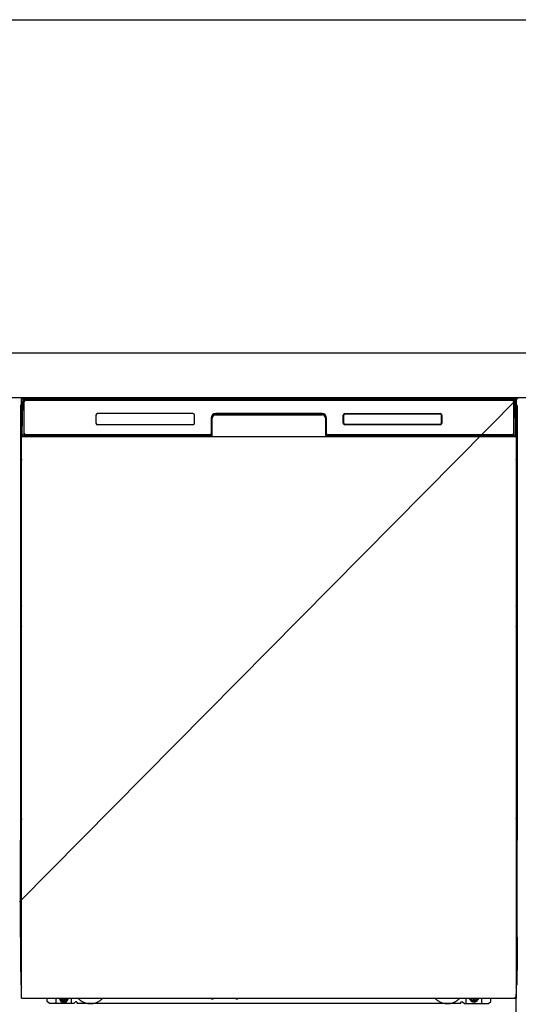
# Model space of a CAD drawing. Extents: x 55896 to 82369, y -25 to 8845.
# Drawn here: x 72591 to 73041, y 2440 to 3329 of the extents above; entities that cross this region are included whole.
import ezdxf

# ---------------------------------------------------------------- set-up
doc = ezdxf.new("R2010")
doc.units = 0
doc.header["$LTSCALE"] = 50
doc.header["$MEASUREMENT"] = 0
doc.linetypes.add('HIDDENNEW0', pattern=[4.5, 3, -1.5])
doc.linetypes.add('PHANTOM', pattern=[2.5, 1.25, -0.25, 0.25, -0.25, 0.25, -0.25])
doc.layers.get('0').update_dxf_attribs({"linetype": 'CONTINUOUS'})
doc.layers.get('DEFPOINTS').update_dxf_attribs({"color": 146, "linetype": 'CONTINUOUS'})
for name, color, linetype in [('120-キャビネット（外）', 7, 'CONTINUOUS'), ('122-扉', 6, 'CONTINUOUS'), ('126-甲板', 2, 'CONTINUOUS'), ('150-機器', 8, 'CONTINUOUS'), ('160-文字', 254, 'CONTINUOUS')]:
    doc.layers.add(name, color=color, linetype=linetype)
doc.styles.add('KH001', font='txt')
doc.dimstyles.new('KH1xx030', dxfattribs={"dimscale": 30, "dimtxt": 2, "dimasz": 0.6, "dimexe": 0.3, "dimexo": 1.2, "dimgap": 0.5, "dimtad": 3, "dimdec": 1, "dimdsep": 46, "dimlunit": 6, "dimtxsty": 'KH001', "dimblk": 'DOT', "dimcen": 1, "dimdle": 1, "dimclrd": 256, "dimclre": 256, "dimclrt": 256, "dimadec": 0, "dimazin": 0, "dimtfac": 1, "dimtdec": 1, "dimtix": 1, "dimtmove": 2, "dimatfit": 3, "dimldrblk": 'CLOSEDBLANK', "dimfxl": 1, "dimtolj": 1, "dimtzin": 0, "dimlwd": -1, "dimlwe": -1, "dimarcsym": 0})

# ---------------------------------------------------------------- blocks, each defined once
blk = doc.blocks.new('_ClosedBlank')
at = {"color": 0, "linetype": 'ByBlock', "lineweight": -2}
for p, q in [((-1, 0.167), (0, 0)), ((-1, 0.167), (-1, -0.167)), ((0, 0), (-1, -0.167))]:
    blk.add_line(p, q, dxfattribs=at)
blk = doc.blocks.new('_Dot')
at = {"color": 0, "linetype": 'ByBlock', "lineweight": -2}
blk.add_line((-0.5, 0), (-1, 0), dxfattribs=at)
at = {"color": 0, "linetype": 'ByBlock', "const_width": 0.5}
blk.add_lwpolyline([(-0.25, 0, 1), (0.25, 0, 1)], format="xyb", close=True, dxfattribs=at)

msp = doc.modelspace()

# ---------------------------------------------------------------- hatches: boundary and pattern name
at = {"layer": '122-扉'}
h = msp.add_hatch(dxfattribs=at)
h.set_pattern_fill('ANSI31', color=256, style=0)
h.set_pattern_definition([(45, (-108899.7881, -2086.96228), (-0.08838834765, 0.08838834765), [])])
h.paths.add_polyline_path([(72350.79, 2957.49), (72530.79, 2957.49), (72530.79, 2949.99), (72350.79, 2949.99)])
edge = h.paths.add_edge_path()
edge.add_line((72350.79, 2949.99), (72681.2, 2949.99))
h = msp.add_hatch(dxfattribs=at)
h.set_pattern_fill('ANSI31', color=256, style=0)
h.set_pattern_definition([(45, (-108899.7881, -2273.96226), (-0.08838834765, 0.08838834765), [])])
h.paths.add_polyline_path([(72350.79, 2770.49), (72530.79, 2770.49), (72530.79, 2762.99), (72350.79, 2762.99)])
edge = h.paths.add_edge_path()
edge.add_line((72350.79, 2762.99), (72681.2, 2762.99))

# ---------------------------------------------------------------- linework, layer by layer
at = {"layer": '120-キャビネット（外）', "color": 6}
msp.add_line((72590.79, 2987.49), (73040.79, 2987.49), dxfattribs=at)
at = {"layer": '126-甲板'}
msp.add_lwpolyline([(74112.79, 3027.49), (71518.79, 3027.49), (71518.79, 2987.49), (74112.79, 2987.49)], close=True, dxfattribs=at)
at = {"layer": '150-機器', "color": 13}
for p, q in [((72592.79, 2986.49), (73038.79, 2986.49)), ((72592.79, 2445.49), (72592.79, 2986.49)), ((73038.79, 2986.49), (73038.79, 2445.49)), ((72592.79, 2952.49), (73038.79, 2952.49)), ((72592.79, 2445.49), (73038.79, 2445.49))]:
    msp.add_line(p, q, dxfattribs=at)
at = {"layer": '150-機器', "color": 13, "linetype": 'Continuous'}
for p, q in [((72596.15, 2986.49), (73036.02, 2986.49)), ((72591.78, 2980), (72591.78, 2756)), ((72593.33, 2954.52), (72593.82, 2982.7)), ((72593.82, 2982.7), (72593.85, 2984.1)), ((72593.85, 2984.1), (72593.86, 2984.53)), ((72594.45, 2984.69), (72594.61, 2984.69)), ((72594.64, 2984.69), (72594.61, 2984.69)), ((72594.68, 2984.68), (72594.64, 2984.69)), ((72594.76, 2984.62), (72594.74, 2984.65)), ((72594.78, 2984.59), (72594.76, 2984.62)), ((72594.76, 2982.69), (72594.76, 2954.29)), ((72594.78, 2983.97), (72594.77, 2983.73)), ((72594.8, 2984.56), (72594.78, 2984.59)), ((72594.79, 2984.33), (72594.78, 2984.17)), ((72594.78, 2984.17), (72594.78, 2983.97)), ((72594.8, 2984.43), (72594.79, 2984.33)), ((72594.81, 2984.53), (72594.8, 2984.56)), ((72594.81, 2984.49), (72594.8, 2984.49)), ((72594.8, 2984.49), (72594.8, 2984.43)), ((72594.81, 2984.49), (72594.81, 2984.53)), ((72594.83, 2984.49), (72594.81, 2984.49)), ((72594.89, 2984.49), (72594.83, 2984.49)), ((72594.89, 2984.49), (72594.89, 2954.29)), ((72595.19, 2955.09), (72595.19, 2983.89)), ((72595.89, 2985.55), (72595.89, 2985.49)), ((73035.69, 2985.55), (72595.89, 2985.55)), ((73035.69, 2985.49), (72595.89, 2985.49)), ((72596.49, 2985.19), (73035.09, 2985.19)), ((73035.69, 2985.49), (73035.69, 2985.55)), ((73036.39, 2983.89), (73036.39, 2955.09)), ((73036.69, 2984.49), (73036.69, 2954.29)), ((73036.77, 2984.49), (73036.75, 2984.49)), ((73036.78, 2984.56), (73036.77, 2984.53)), ((73036.77, 2984.53), (73036.77, 2984.49)), ((73036.77, 2984.47), (73036.77, 2984.49)), ((73036.77, 2984.49), (73036.77, 2984.49)), ((73036.78, 2984.38), (73036.77, 2984.47)), ((73036.79, 2984.59), (73036.78, 2984.56)), ((73036.79, 2984.25), (73036.78, 2984.38)), ((73036.81, 2984.62), (73036.79, 2984.59)), ((73036.8, 2984.07), (73036.79, 2984.25)), ((73036.8, 2983.85), (73036.8, 2984.07)), ((73036.81, 2983.59), (73036.8, 2983.85)), ((73036.84, 2984.65), (73036.81, 2984.62)), ((73036.81, 2983.31), (73036.81, 2983.59)), ((73036.81, 2983.01), (73036.81, 2983.31)), ((73036.81, 2982.69), (73036.81, 2983.01)), ((73036.81, 2954.29), (73036.81, 2982.69)), ((73036.87, 2984.67), (73036.84, 2984.65)), ((73036.9, 2984.68), (73036.87, 2984.67)), ((73036.93, 2984.69), (73036.9, 2984.68)), ((73036.97, 2984.69), (73036.93, 2984.69)), ((73036.97, 2984.69), (73037.13, 2984.69)), ((73037.72, 2984.53), (73037.73, 2984.1)), ((73037.73, 2984.1), (73037.75, 2982.7)), ((73037.75, 2982.7), (73038.24, 2954.52)), ((73039.78, 2980), (73039.78, 2756)), ((72592.66, 2968.05), (72592.38, 2967.85)), ((72592.79, 2968.08), (72592.56, 2967.92)), ((72592.67, 2968.06), (72592.66, 2968.05)), ((72592.7, 2968.07), (72592.67, 2968.06)), ((72592.74, 2968.08), (72592.7, 2968.07)), ((72592.79, 2968.08), (72592.74, 2968.08)), ((72659.79, 2971.49), (72659.79, 2964.49)), ((72747.29, 2972.99), (72661.29, 2972.99)), ((72748.79, 2964.49), (72748.79, 2971.49)), ((72763.79, 2968.99), (72763.79, 2955.09)), ((72764.26, 2969.02), (72764.13, 2953.4)), ((72764.76, 2969.02), (72764.26, 2969.02)), ((72764.63, 2953.48), (72764.76, 2969.02)), ((72767.76, 2972.49), (72767.76, 2971.99)), ((72767.76, 2972.49), (72863.81, 2972.49)), ((72767.76, 2971.99), (72863.81, 2971.99)), ((72863.79, 2972.99), (72767.79, 2972.99)), ((72863.81, 2972.49), (72863.81, 2971.99)), ((72866.81, 2969.02), (72866.95, 2953.48)), ((72867.31, 2969.02), (72866.81, 2969.02)), ((72867.31, 2969.02), (72867.45, 2953.4)), ((72867.79, 2955.09), (72867.79, 2968.99)), ((72882.79, 2964.49), (72882.79, 2971.49)), ((72882.9, 2964.5), (72882.9, 2971.48)), ((72883.2, 2971.48), (72882.9, 2971.48)), ((72883.2, 2971.48), (72883.2, 2964.5)), ((72884.3, 2972.58), (72884.26, 2972.58)), ((72884.29, 2972.99), (72970.29, 2972.99)), ((72884.3, 2972.88), (72970.28, 2972.88)), ((72884.3, 2972.58), (72884.3, 2972.88)), ((72970.28, 2972.58), (72884.3, 2972.58)), ((72970.28, 2972.88), (72970.28, 2972.58)), ((72971.37, 2971.48), (72971.37, 2971.52)), ((72971.37, 2964.5), (72971.37, 2971.48)), ((72971.68, 2971.48), (72971.37, 2971.48)), ((72971.68, 2971.48), (72971.68, 2964.5)), ((72971.79, 2971.49), (72971.79, 2964.49)), ((73038.84, 2968.08), (73038.79, 2968.08)), ((73039.01, 2967.92), (73038.79, 2968.07)), ((73038.88, 2968.07), (73038.84, 2968.08)), ((73038.9, 2968.05), (73038.88, 2968.07)), ((73039.19, 2967.86), (73038.91, 2968.05)), ((72592.28, 2954.7), (72592.28, 2967.73)), ((72592.56, 2967.92), (72592.79, 2967.92)), ((72747.29, 2962.99), (72661.28, 2962.99)), ((72883.2, 2964.5), (72882.9, 2964.5)), ((72883.2, 2964.5), (72883.2, 2964.47)), ((72970.29, 2962.99), (72884.29, 2962.99)), ((72884.3, 2963.41), (72970.28, 2963.41)), ((72884.3, 2963.41), (72884.3, 2963.1)), ((72970.28, 2963.1), (72884.3, 2963.1)), ((72970.28, 2963.41), (72970.31, 2963.41)), ((72970.28, 2963.1), (72970.28, 2963.41)), ((72971.68, 2964.5), (72971.37, 2964.5)), ((73038.79, 2967.92), (73039.01, 2967.92)), ((73039.21, 2967.84), (73038.79, 2967.43)), ((73039.28, 2967.73), (73039.28, 2954.7)), ((72592.28, 2953.92), (72592.28, 2954.7)), ((72592.79, 2954.7), (72592.28, 2954.7)), ((72592.28, 2953.42), (72592.28, 2953.92)), ((72592.28, 2953.92), (72592.3, 2953.79)), ((72592.28, 2953.42), (72592.28, 2953.39)), ((72592.28, 2953.42), (72592.3, 2953.28)), ((72592.28, 2953.39), (72592.3, 2953.25)), ((72592.28, 2953.39), (72592.3, 2952.89)), ((72592.3, 2953.79), (72592.34, 2953.66)), ((72592.3, 2953.28), (72592.34, 2953.15)), ((72592.3, 2953.25), (72592.35, 2953.13)), ((72592.3, 2952.9), (72592.3, 2952.92)), ((72592.31, 2952.53), (72592.3, 2952.9)), ((72592.3, 2952.89), (72592.32, 2952.76)), ((72592.31, 2952.1), (72592.31, 2952.53)), ((72592.32, 2951.62), (72592.31, 2952.1)), ((72592.32, 2952.76), (72592.37, 2952.63)), ((72592.32, 2951.12), (72592.32, 2951.62)), ((72592.32, 2950.6), (72592.32, 2951.12)), ((72592.32, 2950.6), (72592.32, 2933.4)), ((72592.79, 2950.6), (72592.32, 2950.6)), ((72592.34, 2953.66), (72592.42, 2953.54)), ((72592.34, 2953.15), (72592.42, 2953.03)), ((72592.35, 2953.13), (72592.43, 2953.01)), ((72592.37, 2952.63), (72592.44, 2952.51)), ((72592.42, 2953.54), (72592.52, 2953.43)), ((72592.42, 2953.03), (72592.52, 2952.92)), ((72592.43, 2953.01), (72592.53, 2952.9)), ((72592.44, 2952.51), (72592.55, 2952.4)), ((72592.52, 2953.43), (72592.64, 2953.33)), ((72592.52, 2952.92), (72592.64, 2952.83)), ((72592.53, 2952.9), (72592.66, 2952.81)), ((72592.55, 2952.4), (72592.67, 2952.31)), ((72592.64, 2953.33), (72592.78, 2953.25)), ((72592.64, 2952.83), (72592.78, 2952.75)), ((72592.66, 2952.81), (72592.79, 2952.74)), ((72592.67, 2952.31), (72592.79, 2952.25)), ((72593.38, 2954.52), (72593.33, 2954.52)), ((72593.41, 2954.13), (72593.38, 2954.52)), ((72594.89, 2954.29), (72594.76, 2954.29)), ((72763.48, 2952.49), (72595.2, 2952.49)), ((72595.37, 2953.56), (72595.5, 2953.43)), ((72595.69, 2953.37), (72595.69, 2953.41)), ((72595.69, 2953.41), (72762.89, 2953.41)), ((72595.69, 2953.37), (72763.02, 2953.37)), ((72762.49, 2953.79), (72596.49, 2953.79)), ((72601.36, 2952.49), (72601.37, 2952.48)), ((72601.4, 2952.49), (72601.4, 2952.48)), ((72601.4, 2952.48), (72602.07, 2952.48)), ((72602.07, 2952.48), (72602.07, 2952.49)), ((72603.3, 2952.49), (72603.3, 2952.48)), ((72603.3, 2952.48), (72605.66, 2952.48)), ((72605.66, 2952.48), (72605.66, 2952.49)), ((72606.38, 2952.48), (72606.38, 2952.49)), ((72762.89, 2953.4), (72762.89, 2953.41)), ((72764.13, 2953.4), (72762.89, 2953.4)), ((72763.02, 2953.37), (72763.27, 2953.37)), ((72763.27, 2953.37), (72763.5, 2953.37)), ((72763.5, 2953.37), (72763.72, 2953.37)), ((72763.72, 2953.37), (72763.92, 2953.38)), ((72763.92, 2953.38), (72764.09, 2953.38)), ((72764.09, 2953.38), (72764.23, 2953.39)), ((72764.13, 2953.4), (72764.21, 2953.4)), ((72764.21, 2953.4), (72764.3, 2953.4)), ((72764.23, 2953.39), (72764.3, 2953.39)), ((72764.3, 2953.4), (72764.37, 2953.4)), ((72764.38, 2953.4), (72764.37, 2953.4)), ((72764.41, 2953.39), (72764.38, 2953.4)), ((72764.44, 2953.38), (72764.41, 2953.39)), ((72764.47, 2953.37), (72764.44, 2953.38)), ((72764.5, 2953.35), (72764.47, 2953.37)), ((72764.53, 2953.32), (72764.5, 2953.35)), ((72764.55, 2953.29), (72764.53, 2953.32)), ((72764.56, 2953.26), (72764.55, 2953.29)), ((72764.55, 2953.12), (72764.56, 2953.16)), ((72764.57, 2953.23), (72764.56, 2953.26)), ((72764.56, 2953.16), (72764.57, 2953.19)), ((72764.57, 2953.19), (72764.57, 2953.23)), ((72867.02, 2953.27), (72867.01, 2953.23)), ((72867.01, 2953.23), (72867.01, 2953.2)), ((72867.01, 2953.2), (72867.01, 2953.16)), ((72867.01, 2953.16), (72867.02, 2953.13)), ((72867.03, 2953.3), (72867.02, 2953.27)), ((72867.02, 2953.13), (72867.02, 2953.12)), ((72867.05, 2953.33), (72867.03, 2953.3)), ((72867.08, 2953.35), (72867.05, 2953.33)), ((72867.11, 2953.37), (72867.08, 2953.35)), ((72867.14, 2953.39), (72867.11, 2953.37)), ((72867.17, 2953.39), (72867.14, 2953.39)), ((72867.21, 2953.4), (72867.17, 2953.39)), ((72867.21, 2953.4), (72867.28, 2953.4)), ((72867.28, 2953.4), (72867.37, 2953.4)), ((72867.28, 2953.39), (72867.4, 2953.38)), ((72867.37, 2953.4), (72867.45, 2953.4)), ((72867.4, 2953.38), (72867.55, 2953.38)), ((72868.69, 2953.4), (72867.45, 2953.4)), ((72867.55, 2953.38), (72867.74, 2953.37)), ((72867.74, 2953.37), (72867.95, 2953.37)), ((72867.95, 2953.37), (72868.18, 2953.37)), ((72868.18, 2953.37), (72868.42, 2953.37)), ((72868.42, 2953.37), (72868.55, 2953.37)), ((72868.55, 2953.37), (73035.89, 2953.37)), ((72868.69, 2953.41), (72868.69, 2953.4)), ((73035.89, 2953.41), (72868.69, 2953.41)), ((73035.09, 2953.79), (72869.09, 2953.79)), ((73035.89, 2953.37), (73035.89, 2953.41)), ((73036.21, 2953.56), (73036.07, 2953.43)), ((73036.81, 2954.29), (73036.69, 2954.29)), ((73038.2, 2954.52), (73038.16, 2954.13)), ((73038.24, 2954.52), (73038.2, 2954.52)), ((73038.79, 2954.7), (73039.28, 2954.7)), ((73038.79, 2953.26), (73038.92, 2953.33)), ((73038.79, 2952.75), (73038.92, 2952.82)), ((73038.79, 2952.26), (73038.91, 2952.32)), ((73038.79, 2950.6), (73039.24, 2950.6)), ((73038.91, 2952.32), (73039.03, 2952.42)), ((73038.92, 2953.33), (73039.05, 2953.43)), ((73038.92, 2952.82), (73039.05, 2952.92)), ((73039.03, 2952.42), (73039.13, 2952.53)), ((73039.05, 2953.43), (73039.15, 2953.54)), ((73039.05, 2952.92), (73039.15, 2953.03)), ((73039.13, 2952.53), (73039.21, 2952.65)), ((73039.15, 2953.54), (73039.22, 2953.66)), ((73039.15, 2953.03), (73039.22, 2953.15)), ((73039.21, 2952.65), (73039.25, 2952.78)), ((73039.22, 2953.66), (73039.27, 2953.79)), ((73039.22, 2953.15), (73039.27, 2953.28)), ((73039.25, 2952.14), (73039.24, 2951.66)), ((73039.24, 2951.66), (73039.24, 2951.16)), ((73039.24, 2951.16), (73039.24, 2950.64)), ((73039.24, 2950.64), (73039.24, 2950.6)), ((73039.24, 2933.4), (73039.24, 2950.6)), ((73039.25, 2952.78), (73039.27, 2952.89)), ((73039.26, 2952.56), (73039.25, 2952.14)), ((73039.27, 2952.92), (73039.26, 2952.56)), ((73039.27, 2953.79), (73039.28, 2953.92)), ((73039.27, 2953.28), (73039.28, 2953.41)), ((73039.27, 2952.89), (73039.28, 2953.39)), ((73039.28, 2954.7), (73039.28, 2953.92)), ((73039.28, 2953.92), (73039.28, 2953.41)), ((72592.32, 2933.36), (72592.32, 2933.4)), ((72592.79, 2933.4), (72592.32, 2933.4)), ((72592.32, 2932.84), (72592.32, 2933.36)), ((72592.32, 2932.33), (72592.32, 2932.84)), ((73038.79, 2933.4), (73039.24, 2933.4)), ((73039.24, 2933.4), (73039.24, 2932.88)), ((73039.24, 2932.88), (73039.24, 2932.37)), ((72592.3, 2931.1), (72592.28, 2930.6)), ((72592.3, 2930.72), (72592.28, 2930.58)), ((72592.28, 2930.07), (72592.28, 2930.58)), ((72592.3, 2930.21), (72592.28, 2930.07)), ((72592.28, 2929.3), (72592.28, 2930.07)), ((72592.28, 2800.75), (72592.28, 2929.3)), ((72592.79, 2929.3), (72592.28, 2929.3)), ((72592.3, 2931.07), (72592.31, 2931.44)), ((72592.31, 2931.22), (72592.3, 2931.1)), ((72592.34, 2930.85), (72592.3, 2930.72)), ((72592.34, 2930.34), (72592.3, 2930.21)), ((72592.31, 2931.86), (72592.32, 2932.33)), ((72592.31, 2931.44), (72592.31, 2931.86)), ((72592.36, 2931.35), (72592.31, 2931.22)), ((72592.42, 2930.97), (72592.34, 2930.85)), ((72592.42, 2930.46), (72592.34, 2930.34)), ((72592.43, 2931.47), (72592.36, 2931.35)), ((72592.52, 2931.08), (72592.42, 2930.97)), ((72592.52, 2930.57), (72592.42, 2930.46)), ((72592.53, 2931.58), (72592.43, 2931.47)), ((72592.64, 2931.18), (72592.52, 2931.08)), ((72592.64, 2930.67), (72592.52, 2930.57)), ((72592.65, 2931.67), (72592.53, 2931.58)), ((72592.78, 2931.25), (72592.64, 2931.18)), ((72592.78, 2930.74), (72592.64, 2930.67)), ((72592.79, 2931.75), (72592.65, 2931.67)), ((73038.79, 2931.74), (73038.75, 2931.76)), ((73038.79, 2931.25), (73038.78, 2931.25)), ((73038.79, 2930.74), (73038.78, 2930.74)), ((73038.89, 2931.69), (73038.79, 2931.74)), ((73038.92, 2931.18), (73038.79, 2931.25)), ((73038.92, 2930.67), (73038.79, 2930.74)), ((73038.79, 2929.3), (73039.28, 2929.3)), ((73039.02, 2931.59), (73038.89, 2931.69)), ((73039.05, 2931.08), (73038.92, 2931.18)), ((73039.05, 2930.57), (73038.92, 2930.67)), ((73039.12, 2931.49), (73039.02, 2931.59)), ((73039.15, 2930.97), (73039.05, 2931.08)), ((73039.15, 2930.46), (73039.05, 2930.57)), ((73039.2, 2931.37), (73039.12, 2931.49)), ((73039.22, 2930.85), (73039.15, 2930.97)), ((73039.22, 2930.34), (73039.15, 2930.46)), ((73039.25, 2931.24), (73039.2, 2931.37)), ((73039.27, 2930.72), (73039.22, 2930.85)), ((73039.27, 2930.21), (73039.22, 2930.34)), ((73039.24, 2932.37), (73039.25, 2931.9)), ((73039.25, 2931.9), (73039.26, 2931.47)), ((73039.27, 2931.1), (73039.25, 2931.24)), ((73039.26, 2931.47), (73039.27, 2931.1)), ((73039.27, 2931.1), (73039.27, 2931.07)), ((73039.28, 2930.6), (73039.27, 2931.1)), ((73039.28, 2930.58), (73039.27, 2930.72)), ((73039.28, 2930.07), (73039.27, 2930.21)), ((73039.28, 2930.58), (73039.28, 2930.07)), ((73039.28, 2930.07), (73039.28, 2929.3)), ((73039.28, 2929.3), (73039.28, 2800.75)), ((72592.28, 2799.97), (72592.28, 2800.75)), ((72592.79, 2800.75), (72592.28, 2800.75)), ((72592.28, 2799.46), (72592.28, 2799.97)), ((72592.28, 2799.97), (72592.3, 2799.84)), ((72592.28, 2799.46), (72592.28, 2799.33)), ((72592.29, 2799.24), (72592.28, 2799.33)), ((72592.3, 2798.94), (72592.29, 2799.24)), ((72592.3, 2799.84), (72592.34, 2799.71)), ((72592.34, 2799.71), (72592.42, 2799.58)), ((72592.42, 2799.58), (72592.52, 2799.47)), ((72592.52, 2799.47), (72592.64, 2799.38)), ((72592.64, 2799.38), (72592.78, 2799.3)), ((73038.79, 2800.75), (73039.28, 2800.75)), ((73038.79, 2799.31), (73038.92, 2799.38)), ((73038.92, 2799.38), (73039.05, 2799.47)), ((73039.05, 2799.47), (73039.15, 2799.58)), ((73039.15, 2799.58), (73039.22, 2799.71)), ((73039.22, 2799.71), (73039.27, 2799.84)), ((73039.22, 2799.2), (73039.27, 2799.33)), ((73039.27, 2799.84), (73039.28, 2799.97)), ((73039.27, 2799.33), (73039.28, 2799.46)), ((73039.27, 2798.94), (73039.28, 2799.44)), ((73039.28, 2800.75), (73039.28, 2799.97)), ((73039.28, 2799.97), (73039.28, 2799.46)), ((72592.31, 2798.57), (72592.3, 2798.94)), ((72592.31, 2798.15), (72592.31, 2798.57)), ((72592.32, 2797.67), (72592.31, 2798.15)), ((72592.32, 2797.17), (72592.32, 2797.67)), ((72592.32, 2796.65), (72592.32, 2797.17)), ((72592.32, 2796.65), (72592.32, 2783.45)), ((72592.79, 2796.65), (72592.32, 2796.65)), ((73038.79, 2798.8), (73038.92, 2798.87)), ((73038.79, 2798.31), (73038.91, 2798.37)), ((73039.24, 2796.65), (73038.79, 2796.65)), ((73038.91, 2798.37), (73039.03, 2798.46)), ((73038.92, 2798.87), (73039.05, 2798.96)), ((73039.03, 2798.46), (73039.13, 2798.57)), ((73039.05, 2798.96), (73039.15, 2799.07)), ((73039.13, 2798.57), (73039.21, 2798.7)), ((73039.15, 2799.07), (73039.22, 2799.2)), ((73039.21, 2798.7), (73039.25, 2798.83)), ((73039.25, 2798.18), (73039.24, 2797.71)), ((73039.24, 2797.71), (73039.24, 2797.21)), ((73039.24, 2797.21), (73039.24, 2796.69)), ((73039.24, 2796.69), (73039.24, 2796.65)), ((73039.24, 2783.45), (73039.24, 2796.65)), ((73039.25, 2798.83), (73039.27, 2798.94)), ((73039.26, 2798.61), (73039.25, 2798.18)), ((73039.27, 2798.97), (73039.26, 2798.61)), ((72592.3, 2781.12), (72592.31, 2781.49)), ((72592.31, 2781.91), (72592.32, 2782.38)), ((72592.31, 2781.49), (72592.31, 2781.91)), ((72592.32, 2783.4), (72592.32, 2783.45)), ((72592.79, 2783.45), (72592.32, 2783.45)), ((72592.32, 2782.88), (72592.32, 2783.4)), ((72592.32, 2782.38), (72592.32, 2782.88)), ((72592.43, 2781.52), (72592.36, 2781.4)), ((72592.53, 2781.63), (72592.43, 2781.52)), ((72592.65, 2781.72), (72592.53, 2781.63)), ((72592.79, 2781.8), (72592.65, 2781.72)), ((73039.24, 2783.45), (73038.79, 2783.45)), ((73038.89, 2781.73), (73038.79, 2781.78)), ((73039.02, 2781.64), (73038.89, 2781.73)), ((73039.12, 2781.53), (73039.02, 2781.64)), ((73039.2, 2781.41), (73039.12, 2781.53)), ((73039.24, 2783.45), (73039.24, 2782.93)), ((73039.24, 2782.93), (73039.24, 2782.42)), ((73039.24, 2782.42), (73039.25, 2781.95)), ((73039.25, 2781.95), (73039.26, 2781.52)), ((73039.26, 2781.52), (73039.27, 2781.15)), ((72592.3, 2781.15), (72592.28, 2780.65)), ((72592.3, 2780.77), (72592.28, 2780.63)), ((72592.28, 2780.12), (72592.28, 2780.63)), ((72592.3, 2780.26), (72592.28, 2780.12)), ((72592.28, 2779.35), (72592.28, 2780.12)), ((72592.28, 2626.45), (72592.28, 2779.35)), ((72592.79, 2779.35), (72592.28, 2779.35)), ((72592.31, 2781.27), (72592.3, 2781.15)), ((72592.34, 2780.9), (72592.3, 2780.77)), ((72592.34, 2780.39), (72592.3, 2780.26)), ((72592.36, 2781.4), (72592.31, 2781.27)), ((72592.42, 2781.02), (72592.34, 2780.9)), ((72592.42, 2780.51), (72592.34, 2780.39)), ((72592.52, 2781.13), (72592.42, 2781.02)), ((72592.52, 2780.62), (72592.42, 2780.51)), ((72592.64, 2781.22), (72592.52, 2781.13)), ((72592.64, 2780.72), (72592.52, 2780.62)), ((72592.78, 2781.3), (72592.64, 2781.22)), ((72592.78, 2780.79), (72592.64, 2780.72)), ((73038.92, 2781.22), (73038.79, 2781.29)), ((73038.92, 2780.72), (73038.79, 2780.79)), ((73039.28, 2779.35), (73038.79, 2779.35)), ((73039.05, 2781.13), (73038.92, 2781.22)), ((73039.05, 2780.62), (73038.92, 2780.72)), ((73039.15, 2781.02), (73039.05, 2781.13)), ((73039.15, 2780.51), (73039.05, 2780.62)), ((73039.22, 2780.9), (73039.15, 2781.02)), ((73039.22, 2780.39), (73039.15, 2780.51)), ((73039.25, 2781.29), (73039.2, 2781.41)), ((73039.27, 2780.77), (73039.22, 2780.9)), ((73039.27, 2780.26), (73039.22, 2780.39)), ((73039.27, 2781.15), (73039.25, 2781.29)), ((73039.27, 2781.15), (73039.27, 2781.12)), ((73039.28, 2780.65), (73039.27, 2781.15)), ((73039.28, 2780.63), (73039.27, 2780.77)), ((73039.28, 2780.12), (73039.27, 2780.26)), ((73039.28, 2780.63), (73039.28, 2780.12)), ((73039.28, 2780.12), (73039.28, 2779.35)), ((73039.28, 2779.35), (73039.28, 2626.45)), ((72591.78, 2756), (72591.78, 2588)), ((73039.78, 2756), (73039.78, 2588)), ((72592.28, 2625.67), (72592.28, 2626.45)), ((72592.79, 2626.45), (72592.28, 2626.45)), ((72592.28, 2625.16), (72592.28, 2625.67)), ((72592.28, 2625.67), (72592.3, 2625.54)), ((72592.28, 2625.16), (72592.28, 2625.03)), ((72592.29, 2624.94), (72592.28, 2625.03)), ((72592.3, 2624.64), (72592.29, 2624.94)), ((72592.3, 2625.54), (72592.34, 2625.41)), ((72592.31, 2624.27), (72592.3, 2624.64)), ((72592.31, 2623.85), (72592.31, 2624.27)), ((72592.32, 2623.37), (72592.31, 2623.85)), ((72592.32, 2622.87), (72592.32, 2623.37)), ((72592.32, 2622.35), (72592.32, 2622.87)), ((72592.32, 2622.35), (72592.32, 2609.15)), ((72592.79, 2622.35), (72592.32, 2622.35)), ((72592.34, 2625.41), (72592.42, 2625.28)), ((72592.42, 2625.28), (72592.52, 2625.17)), ((72592.52, 2625.17), (72592.64, 2625.08)), ((72592.64, 2625.08), (72592.78, 2625)), ((73039.28, 2626.45), (73038.79, 2626.45)), ((73038.79, 2625.01), (73038.92, 2625.08)), ((73038.79, 2624.5), (73038.92, 2624.57)), ((73038.79, 2624.01), (73038.91, 2624.07)), ((73038.91, 2624.07), (73039.03, 2624.16)), ((73038.92, 2625.08), (73039.05, 2625.17)), ((73038.92, 2624.57), (73039.05, 2624.66)), ((73039.03, 2624.16), (73039.13, 2624.27)), ((73039.05, 2625.17), (73039.15, 2625.28)), ((73039.05, 2624.66), (73039.15, 2624.77)), ((73039.13, 2624.27), (73039.21, 2624.4)), ((73039.15, 2625.28), (73039.22, 2625.41)), ((73039.15, 2624.77), (73039.22, 2624.9)), ((73039.21, 2624.4), (73039.25, 2624.53)), ((73039.22, 2625.41), (73039.27, 2625.54)), ((73039.22, 2624.9), (73039.27, 2625.03)), ((73039.25, 2623.88), (73039.24, 2623.41)), ((73039.24, 2623.41), (73039.24, 2622.91)), ((73039.24, 2609.15), (73039.24, 2622.35)), ((73039.25, 2624.53), (73039.27, 2624.64)), ((73039.26, 2624.31), (73039.25, 2623.88)), ((73039.27, 2624.67), (73039.26, 2624.31)), ((73039.27, 2625.54), (73039.28, 2625.67)), ((73039.27, 2625.03), (73039.28, 2625.16)), ((73039.27, 2624.64), (73039.28, 2625.14)), ((73039.28, 2626.45), (73039.28, 2625.67)), ((73039.28, 2625.67), (73039.28, 2625.16)), ((72592.3, 2606.85), (72592.28, 2606.35)), ((72592.3, 2606.47), (72592.28, 2606.33)), ((72592.28, 2605.82), (72592.28, 2606.33)), ((72592.3, 2605.96), (72592.28, 2605.82)), ((72592.28, 2605.05), (72592.28, 2605.82)), ((72592.28, 2457.5), (72592.28, 2605.05)), ((72592.79, 2605.05), (72592.28, 2605.05)), ((72592.3, 2606.82), (72592.31, 2607.19)), ((72592.31, 2606.97), (72592.3, 2606.85)), ((72592.34, 2606.6), (72592.3, 2606.47)), ((72592.34, 2606.09), (72592.3, 2605.96)), ((72592.31, 2607.61), (72592.32, 2608.08)), ((72592.31, 2607.19), (72592.31, 2607.61)), ((72592.36, 2607.1), (72592.31, 2606.97)), ((72592.32, 2609.1), (72592.32, 2609.15)), ((72592.79, 2609.15), (72592.32, 2609.15)), ((72592.32, 2608.58), (72592.32, 2609.1)), ((72592.32, 2608.08), (72592.32, 2608.58)), ((72592.42, 2606.72), (72592.34, 2606.6)), ((72592.42, 2606.21), (72592.34, 2606.09)), ((72592.43, 2607.22), (72592.36, 2607.1)), ((72592.52, 2606.83), (72592.42, 2606.72)), ((72592.52, 2606.32), (72592.42, 2606.21)), ((72592.53, 2607.33), (72592.43, 2607.22)), ((72592.64, 2606.92), (72592.52, 2606.83)), ((72592.64, 2606.42), (72592.52, 2606.32)), ((72592.65, 2607.42), (72592.53, 2607.33)), ((72592.78, 2607), (72592.64, 2606.92)), ((72592.78, 2606.49), (72592.64, 2606.42)), ((72592.79, 2607.5), (72592.65, 2607.42)), ((73039.24, 2609.15), (73038.79, 2609.15)), ((73038.89, 2607.43), (73038.79, 2607.48)), ((73038.92, 2606.92), (73038.79, 2606.99)), ((73038.92, 2606.42), (73038.79, 2606.49)), ((73039.28, 2605.05), (73038.79, 2605.05)), ((73039.02, 2607.34), (73038.89, 2607.43)), ((73039.05, 2606.83), (73038.92, 2606.92)), ((73039.05, 2606.32), (73038.92, 2606.42)), ((73039.12, 2607.23), (73039.02, 2607.34)), ((73039.15, 2606.72), (73039.05, 2606.83)), ((73039.15, 2606.21), (73039.05, 2606.32)), ((73039.2, 2607.11), (73039.12, 2607.23)), ((73039.22, 2606.6), (73039.15, 2606.72)), ((73039.22, 2606.09), (73039.15, 2606.21)), ((73039.25, 2606.99), (73039.2, 2607.11)), ((73039.27, 2606.47), (73039.22, 2606.6)), ((73039.27, 2605.96), (73039.22, 2606.09)), ((73039.24, 2609.15), (73039.24, 2608.63)), ((73039.24, 2608.63), (73039.24, 2608.12)), ((73039.24, 2608.12), (73039.25, 2607.65)), ((73039.25, 2607.65), (73039.26, 2607.22)), ((73039.27, 2606.85), (73039.25, 2606.99)), ((73039.26, 2607.22), (73039.27, 2606.85)), ((73039.27, 2606.85), (73039.27, 2606.82)), ((73039.28, 2606.35), (73039.27, 2606.85)), ((73039.28, 2606.33), (73039.27, 2606.47)), ((73039.28, 2606.33), (73039.28, 2605.82)), ((73039.28, 2605.82), (73039.28, 2605.05)), ((73039.28, 2605.05), (73039.28, 2457.52)), ((72591.78, 2500.5), (72591.78, 2588)), ((73039.78, 2500.5), (73039.78, 2588)), ((72591.78, 2500.5), (72591.78, 2470.5)), ((73039.78, 2500.5), (73039.78, 2470.5)), ((72592.79, 2457.5), (72592.28, 2457.5)), ((73038.78, 2457.52), (73039.28, 2457.52)), ((72615.78, 2442.5), (72615.78, 2445.49)), ((72623.78, 2440.5), (72623.78, 2445.49)), ((72628.73, 2445.49), (72628.73, 2444.65)), ((72628.73, 2444.65), (72629.43, 2444.65)), ((72630.23, 2443.85), (72630.23, 2443.15)), ((72631.43, 2443.85), (72631.43, 2443.15)), ((72632.23, 2444.65), (72632.93, 2444.65)), ((72632.93, 2445.49), (72632.93, 2444.65)), ((72637.78, 2440.5), (72637.78, 2445.49)), ((72763.85, 2445.49), (72763.84, 2445.36)), ((72764.33, 2444.81), (72765.26, 2444.81)), ((72765.74, 2445.49), (72765.76, 2445.36)), ((72785.85, 2445.49), (72785.84, 2445.36)), ((72786.33, 2444.81), (72787.26, 2444.81)), ((72787.74, 2445.49), (72787.76, 2445.36)), ((72993.78, 2440.5), (72993.78, 2445.49)), ((72998.68, 2445.49), (72998.68, 2444.9)), ((72998.68, 2444.9), (72999.38, 2444.9)), ((73000.18, 2444.1), (73000.18, 2443.4)), ((73001.38, 2444.1), (73001.38, 2443.4)), ((73002.18, 2444.9), (73002.88, 2444.9)), ((73002.88, 2445.49), (73002.88, 2444.9)), ((73007.78, 2440.5), (73007.78, 2445.5)), ((73015.78, 2442.5), (73015.78, 2445.49)), ((73038.78, 2270.49), (73038.78, 2449)), ((72617.78, 2440.5), (72615.78, 2442.5)), ((72639.78, 2440.5), (72617.78, 2440.5)), ((72630.23, 2443.15), (72631.43, 2443.15)), ((72639.78, 2440.5), (72640.78, 2441.5)), ((72642.28, 2442), (72641.28, 2442)), ((72642.78, 2440.5), (72642.78, 2441.5)), ((72988.78, 2440.5), (72642.78, 2440.5)), ((72988.78, 2440.5), (72988.78, 2441.5)), ((72989.28, 2442), (72990.28, 2442)), ((72991.78, 2440.5), (72990.78, 2441.5)), ((72991.78, 2440.5), (73013.78, 2440.5)), ((73000.18, 2443.4), (73001.38, 2443.4)), ((73013.78, 2440.5), (73015.78, 2442.5))]:
    msp.add_line(p, q, dxfattribs=at)
at = {"layer": '150-機器', "color": 13, "linetype": 'HIDDENNEW0'}
for p, q in [((72632.88, 2443.25), (72628.78, 2443.25)), ((72998.69, 2443.25), (73002.78, 2443.25))]:
    msp.add_line(p, q, dxfattribs=at)
at = {"layer": '150-機器', "color": 13, "linetype": 'Continuous'}
for centre, radius, start, end in [((72595.85, 2984.49), 2, 89.99993, 178.99996), ((73035.72, 2984.49), 2, 0.9999, 89.99992), ((72593.78, 2980), 2, 119.64145, 180), ((72594.45, 2984.09), 0.6, 89.99994, 178.99998), ((72594.59, 2984.46), 0.236, 8.03478, 71.29283), ((72595.89, 2984.49), 1.06, 90.00011, 180.00011), ((72595.89, 2984.49), 1, 90, 180), ((72596.49, 2983.89), 1.3, 90, 180), ((72596.49, 2983.89), 1.3, 90.00002, 166.65766), ((73035.09, 2983.89), 1.3, 0, 90), ((73035.69, 2984.49), 1.06, 0.00014, 90.00013), ((73035.69, 2984.49), 1, 0, 90), ((73036.98, 2984.46), 0.236, 108.70706, 171.96533), ((73037.13, 2984.09), 0.6, 1.00002, 90.00007), ((73037.78, 2980), 2, 0, 59.64015), ((72661.29, 2971.49), 1.5, 90, 180), ((72747.29, 2971.49), 1.5, 0, 90), ((72767.79, 2968.99), 4, 90, 180), ((72767.76, 2968.99), 3.5, 90, 179.50001), ((72767.76, 2968.99), 3, 90, 179.50001), ((72863.79, 2968.99), 4, 0, 90), ((72863.81, 2968.99), 3.5, 0.49999, 90), ((72863.81, 2968.99), 3, 0.49999, 90), ((72884.29, 2971.49), 1.5, 90, 180), ((72884.3, 2971.48), 1.4, 90.00225, 179.99779), ((72884, 2971.55), 0.799, 174.83881, 179.11033), ((72885.41, 2971.46), 2.21, 177.38396, 179.42082), ((72885.89, 2971.2), 2.72, 169.6126, 170.2326), ((72884.07, 2971.55), 0.863, 172.52921, 175.06422), ((72884.03, 2971.56), 0.824, 166.44247, 168.84255), ((72884.23, 2971.51), 1.03, 167.91816, 169.73065), ((72884.16, 2971.53), 0.955, 164.34784, 166.36539), ((72884.24, 2971.5), 1.04, 162.24956, 164.07637), ((72884.18, 2971.52), 0.977, 160.26279, 162.21376), ((72884.16, 2971.53), 0.96, 158.38312, 160.38009), ((72884.19, 2971.52), 0.988, 156.37022, 158.31267), ((72884.21, 2971.51), 1.01, 154.44751, 156.35396), ((72884.22, 2971.5), 1.02, 152.48332, 154.37899), ((72884.23, 2971.49), 1.04, 150.62195, 152.49467), ((72884.26, 2971.48), 1.07, 148.70431, 150.54371), ((72884.28, 2971.46), 1.1, 146.89436, 148.69907), ((72884.31, 2971.45), 1.13, 145.04175, 146.81316), ((72884.34, 2971.42), 1.16, 143.30112, 145.03253), ((72884.37, 2971.4), 1.21, 141.52522, 143.21518), ((72884.4, 2971.37), 1.25, 139.8599, 141.51107), ((72884.44, 2971.34), 1.29, 138.16568, 139.77752), ((72884.48, 2971.3), 1.36, 136.58565, 138.14456), ((72884.5, 2971.28), 1.38, 134.96042, 136.51651), ((72884.47, 2971.31), 1.34, 133.40998, 135.01604), ((72884.43, 2971.35), 1.29, 131.76734, 133.41365), ((72884.4, 2971.39), 1.24, 130.14634, 131.83231), ((72884.37, 2971.42), 1.19, 128.41686, 130.14358), ((72884.35, 2971.45), 1.15, 126.71532, 128.48215), ((72884.33, 2971.48), 1.12, 124.90767, 126.70911), ((72884.31, 2971.51), 1.09, 123.13333, 124.96849), ((72884.3, 2971.53), 1.06, 121.25244, 123.11769), ((72884.29, 2971.55), 1.04, 119.4176, 121.31068), ((72884.28, 2971.57), 1.02, 117.4766, 119.39258), ((72884.27, 2971.58), 1, 115.59182, 117.52767), ((72884.26, 2971.59), 0.987, 113.60894, 115.55979), ((72884.26, 2971.6), 0.978, 111.68946, 113.65139), ((72884.26, 2971.61), 0.972, 109.67909, 111.64716), ((72884.26, 2971.61), 0.97, 107.74205, 109.71173), ((72884.26, 2971.61), 0.971, 105.72399, 107.69064), ((72884.26, 2971.6), 0.975, 103.78965, 105.74838), ((72884.26, 2971.6), 0.983, 101.78205, 103.72872), ((72884.26, 2971.58), 0.995, 99.86794, 101.79759), ((72884.26, 2971.57), 1.01, 97.89003, 99.79928), ((72884.27, 2971.55), 1.03, 96.01056, 97.89462), ((72884.27, 2971.53), 1.05, 94.07907, 95.93545), ((72884.27, 2971.5), 1.08, 92.25352, 94.0778), ((72884.27, 2971.47), 1.11, 90.38255, 92.17322), ((72970.28, 2971.48), 1.4, 0.00207, 89.99765), ((72970.26, 2970.37), 2.21, 87.38399, 89.42084), ((72970.29, 2971.49), 1.5, 0, 90), ((72970.34, 2971.78), 0.799, 84.83841, 89.10991), ((72970.34, 2971.71), 0.863, 82.52905, 85.06406), ((72969.99, 2969.89), 2.72, 79.61601, 80.23601), ((72970.3, 2971.56), 1.03, 77.91543, 79.72791), ((72970.36, 2971.75), 0.824, 76.44283, 78.8429), ((72970.32, 2971.62), 0.955, 74.34741, 76.36496), ((72970.3, 2971.55), 1.04, 72.24956, 74.07637), ((72970.31, 2971.6), 0.977, 70.26279, 72.21375), ((72970.32, 2971.62), 0.96, 68.38493, 70.3819), ((72970.31, 2971.59), 0.988, 66.37285, 68.31531), ((72970.3, 2971.57), 1.01, 64.44325, 66.3497), ((72970.3, 2971.56), 1.02, 62.48257, 64.37822), ((72970.29, 2971.55), 1.04, 60.62516, 62.49788), ((72970.27, 2971.52), 1.07, 58.70093, 60.54032), ((72970.26, 2971.5), 1.1, 56.89613, 58.70084), ((72970.24, 2971.47), 1.13, 55.04311, 56.81453), ((72970.22, 2971.44), 1.16, 53.30398, 55.03539), ((72970.19, 2971.41), 1.21, 51.52326, 53.21321), ((72970.17, 2971.38), 1.25, 49.85889, 51.51006), ((72970.13, 2971.34), 1.29, 48.16154, 49.7734), ((72970.09, 2971.3), 1.36, 46.59299, 48.15194), ((72970.08, 2971.28), 1.38, 44.96361, 46.51973), ((72970.11, 2971.31), 1.34, 43.40009, 45.00618), ((72970.14, 2971.35), 1.29, 41.7719, 43.41822), ((72970.18, 2971.38), 1.24, 40.1465, 41.83247), ((72970.21, 2971.41), 1.19, 38.41417, 40.14089), ((72970.25, 2971.43), 1.15, 36.71659, 38.48343), ((72970.27, 2971.45), 1.12, 34.91427, 36.71571), ((72970.3, 2971.47), 1.09, 33.12652, 34.96167), ((72970.32, 2971.48), 1.06, 31.24963, 33.11488), ((72970.34, 2971.49), 1.04, 29.42482, 31.3179), ((72970.36, 2971.5), 1.02, 27.47512, 29.3911), ((72970.38, 2971.51), 1, 25.58726, 27.52311), ((72970.39, 2971.52), 0.987, 23.60894, 25.55979), ((72970.4, 2971.52), 0.978, 21.6863, 23.64823), ((72970.4, 2971.52), 0.972, 19.6807, 21.64876), ((72970.4, 2971.52), 0.97, 17.74205, 19.71173), ((72970.4, 2971.52), 0.971, 15.72844, 17.69508), ((72970.4, 2971.52), 0.975, 13.79132, 15.75004), ((72970.39, 2971.52), 0.983, 11.78912, 13.73579), ((72970.38, 2971.52), 0.995, 9.85451, 11.78416), ((72970.36, 2971.52), 1.01, 7.89818, 9.80743), ((72970.34, 2971.51), 1.03, 6.00068, 7.88474), ((72970.32, 2971.51), 1.05, 4.09066, 5.94704), ((72970.3, 2971.51), 1.08, 2.24518, 4.06946), ((72970.27, 2971.51), 1.11, 0.37924, 2.16991), ((72592.5, 2967.66), 0.236, 128.17803, 160.58499), ((72592.57, 2967.59), 0.329, 91.60479, 128.97361), ((72411.46, 2784.76), 257.38, 45.20811, 45.34411), ((72661.29, 2964.49), 1.5, 180, 270), ((72747.29, 2964.49), 1.5, 270, 360), ((72884.29, 2964.49), 1.5, 180, 270), ((72884.3, 2964.5), 1.4, 180.00221, 269.99775), ((72884.31, 2964.47), 1.11, 180.38255, 182.17322), ((72884.28, 2964.47), 1.08, 182.25352, 184.0778), ((72884.25, 2964.47), 1.05, 184.07893, 185.9353), ((72884.23, 2964.47), 1.03, 186.01245, 187.8965), ((72884.21, 2964.47), 1.01, 187.88809, 189.79733), ((72884.2, 2964.47), 0.995, 189.86794, 191.79759), ((72884.18, 2964.46), 0.983, 191.78243, 193.7291), ((72884.18, 2964.46), 0.975, 193.78966, 195.74838), ((72884.17, 2964.46), 0.971, 195.72515, 197.69179), ((72884.17, 2964.46), 0.97, 197.74205, 199.71173), ((72884.17, 2964.46), 0.972, 199.67909, 201.64715), ((72884.18, 2964.47), 0.978, 201.68946, 203.65139), ((72884.19, 2964.47), 0.987, 203.60894, 205.55979), ((72884.2, 2964.48), 1, 205.59182, 207.52766), ((72884.21, 2964.48), 1.02, 207.4766, 209.39258), ((72884.23, 2964.49), 1.04, 209.41761, 211.31067), ((72884.25, 2964.5), 1.06, 211.25244, 213.11769), ((72884.27, 2964.52), 1.09, 213.13333, 214.96849), ((72884.3, 2964.54), 1.12, 214.90767, 216.70911), ((72884.33, 2964.56), 1.15, 216.71532, 218.48215), ((72884.36, 2964.58), 1.19, 218.41787, 220.14459), ((72884.4, 2964.61), 1.24, 220.14531, 221.83128), ((72884.43, 2964.64), 1.29, 221.76734, 223.41365), ((72884.47, 2964.67), 1.34, 223.40888, 225.01494), ((72884.5, 2964.7), 1.38, 224.96149, 226.51757), ((72884.48, 2964.69), 1.36, 226.58565, 228.14456), ((72884.44, 2964.64), 1.29, 228.16568, 229.77753), ((72884.41, 2964.61), 1.25, 229.85989, 231.51107), ((72884.38, 2964.58), 1.21, 231.52424, 233.2142), ((72884.36, 2964.54), 1.16, 233.30207, 235.03349), ((72884.33, 2964.51), 1.13, 235.04311, 236.81453), ((72884.32, 2964.49), 1.1, 236.89347, 238.69819), ((72884.3, 2964.46), 1.07, 238.70516, 240.54456), ((72884.29, 2964.44), 1.04, 240.62114, 242.49386), ((72884.28, 2964.42), 1.02, 242.48332, 244.37899), ((72884.27, 2964.41), 1.01, 244.4475, 246.35396), ((72884.26, 2964.39), 0.988, 246.37022, 248.31267), ((72884.25, 2964.37), 0.96, 248.38312, 250.38009), ((72884.26, 2964.38), 0.977, 250.26279, 252.21376), ((72884.28, 2964.44), 1.04, 252.24956, 254.07637), ((72884.25, 2964.36), 0.955, 254.34784, 256.36539), ((72884.22, 2964.24), 0.824, 256.44247, 258.84255), ((72884.27, 2964.43), 1.03, 257.91816, 259.73065), ((72884.58, 2966.09), 2.72, 259.6126, 260.2326), ((72884.23, 2964.27), 0.863, 262.52921, 265.06422), ((72884.23, 2964.21), 0.799, 264.83881, 269.11032), ((72884.32, 2965.61), 2.21, 267.38397, 269.42082), ((72970.28, 2964.5), 1.4, 270.00235, 359.99793), ((72970.29, 2964.49), 1.5, 270, 360), ((72970.31, 2964.51), 1.11, 270.38285, 272.17351), ((72970.31, 2964.48), 1.08, 272.25288, 274.07715), ((72970.31, 2964.46), 1.05, 274.07937, 275.93575), ((72970.31, 2964.44), 1.03, 276.01036, 277.89441), ((72970.31, 2964.42), 1.01, 277.89186, 279.80111), ((72970.31, 2964.4), 0.995, 279.86569, 281.79534), ((72970.32, 2964.39), 0.983, 281.78319, 283.72986), ((72970.32, 2964.38), 0.975, 283.78878, 285.7475), ((72970.32, 2964.38), 0.971, 285.72251, 287.68915), ((72970.32, 2964.38), 0.969, 287.74371, 289.71339), ((72970.32, 2964.38), 0.972, 289.68091, 291.64897), ((72970.31, 2964.38), 0.978, 291.68814, 293.65007), ((72970.31, 2964.39), 0.987, 293.60681, 295.55766), ((72970.31, 2964.4), 1, 295.59409, 297.52994), ((72970.3, 2964.42), 1.02, 297.47901, 299.39499), ((72970.29, 2964.44), 1.04, 299.41591, 301.30898), ((72970.28, 2964.46), 1.06, 301.24979, 303.11504), ((72970.26, 2964.48), 1.09, 303.13517, 304.97033), ((72970.24, 2964.51), 1.12, 304.91053, 306.71197), ((72970.22, 2964.53), 1.15, 306.7163, 308.48314), ((72970.2, 2964.57), 1.19, 308.41182, 310.13854), ((72970.17, 2964.6), 1.24, 310.14944, 311.8354), ((72970.14, 2964.64), 1.29, 311.76943, 313.41575), ((72970.11, 2964.67), 1.34, 313.4057, 315.01178), ((72970.08, 2964.7), 1.38, 314.96589, 316.522), ((72970.09, 2964.69), 1.36, 316.58449, 318.14343), ((72970.14, 2964.65), 1.29, 318.16329, 319.77516), ((72970.17, 2964.62), 1.25, 319.86359, 321.51477), ((72970.21, 2964.59), 1.21, 321.51374, 323.2037), ((72970.24, 2964.56), 1.16, 323.30772, 325.03914), ((72970.27, 2964.54), 1.13, 325.0363, 326.80771), ((72970.29, 2964.52), 1.1, 326.89858, 328.70329), ((72970.32, 2964.51), 1.07, 328.71154, 330.55093), ((72970.34, 2964.49), 1.04, 330.61009, 332.4828), ((72970.36, 2964.48), 1.02, 332.48788, 334.38354), ((72970.37, 2964.48), 1.01, 334.44751, 336.35396), ((72970.39, 2964.47), 0.988, 336.37338, 338.31583), ((72970.41, 2964.46), 0.96, 338.38152, 340.37849), ((72970.4, 2964.47), 0.977, 340.26279, 342.21375), ((72970.34, 2964.48), 1.04, 342.25785, 344.08466), ((72970.42, 2964.46), 0.955, 344.33135, 346.34891), ((72970.35, 2964.48), 1.03, 347.91817, 349.73065), ((72970.54, 2964.42), 0.824, 346.44734, 348.84741), ((72970.51, 2964.44), 0.863, 352.52175, 355.05676), ((72968.69, 2964.79), 2.72, 349.62219, 350.24219), ((72969.17, 2964.52), 2.21, 357.38251, 359.41936), ((72970.57, 2964.44), 0.799, 354.84074, 359.11224), ((73039, 2967.59), 0.329, 50.4582, 88.25364), ((73039.06, 2967.66), 0.235, 19.46769, 51.44326), ((72593.28, 2953.42), 1, 179.88257, 181.62512), ((72595.2, 2954.29), 1.8, 185.00044, 269.99954), ((72595.69, 2954.29), 0.926, 180.00003, 270.00003), ((72595.69, 2954.29), 0.8, 179.99999, 246.4398), ((72596.49, 2955.09), 1.3, 180, 270), ((72595.69, 2954.29), 0.879, 257.89564, 269.99984), ((72601.71, 2959.31), 6.84, 267.11197, 267.42413), ((72602.68, 3000), 47.52, 269.25635, 270.74365), ((72606.04, 2959.31), 6.84, 266.78126, 272.88852), ((72762.49, 2955.09), 1.3, 270, 360), ((72763.63, 2953.49), 1, 269.99999, 338.2887), ((72764.38, 2953.2), 0.196, 338.29763, 91.9402), ((72763.62, 2953.49), 1, 338.7455, 359.47614), ((72867.95, 2953.49), 1, 180.524, 201.25466), ((72867.2, 2953.2), 0.196, 88.05919, 201.70284), ((72867.95, 2953.49), 1, 201.71131, 270), ((72869.09, 2955.09), 1.3, 180, 270), ((73035.09, 2955.09), 1.3, 270, 360), ((73035.89, 2954.29), 0.926, 270, 360), ((73035.89, 2954.29), 0.879, 269.99984, 282.10403), ((73035.89, 2954.29), 0.8, 293.56022, 0.00003), ((73036.37, 2954.29), 1.8, 270.00046, 354.99956), ((72611.78, 2470.5), 20, 180.00046, 192.83839), ((73019.78, 2470.5), 20, 347.16154, 0.00076), ((72597.28, 2457.5), 5, 180, 206.12594), ((73034.28, 2457.52), 5, 334.15807, 360), ((72628.78, 2445.5), 2.25, 180.1379, 236.25101), ((72630.83, 2445.25), 3.75, 176.22974, 180), ((72630.83, 2445.25), 3.75, 180, 0), ((72630.83, 2445.25), 3.25, 175.64866, 180), ((72630.83, 2445.25), 3.25, 180, 0), ((72629.43, 2443.85), 0.8, 0.00001, 89.99999), ((72632.23, 2443.85), 0.8, 90.00001, 179.99999), ((72632.78, 2445.5), 2.25, 303.74899, 359.8621), ((72630.83, 2445.25), 3.25, 0, 4.35134), ((72630.83, 2445.25), 3.75, 0, 3.77026), ((72764.33, 2445.31), 0.5, 174.12893, 269.97401), ((72765.26, 2445.31), 0.5, 270.00307, 5.84816), ((72786.33, 2445.31), 0.5, 174.12893, 269.97401), ((72787.26, 2445.31), 0.5, 270.00307, 5.84816), ((72998.78, 2445.5), 2.25, 180.1379, 236.25101), ((73000.78, 2445.5), 3.75, 180.08274, 359.91726), ((73000.78, 2445.5), 3.25, 180.09547, 359.90453), ((72999.38, 2444.1), 0.8, 0.00001, 89.99999), ((73002.18, 2444.1), 0.8, 90.00001, 179.99999), ((73002.78, 2445.5), 2.25, 303.74899, 359.8621), ((72641.28, 2441.5), 0.5, 90, 180), ((72642.28, 2441.5), 0.5, 0, 90), ((72989.28, 2441.5), 0.5, 90, 180), ((72990.28, 2441.5), 0.5, 0, 90)]:
    msp.add_arc(centre, radius, start, end, dxfattribs=at)
at = {"layer": '150-機器', "color": 13, "linetype": 'HIDDENNEW0'}
for centre, radius, start, end in [((72654.78, 2455.5), 15, 221.83807, 318.16193), ((72976.78, 2455.5), 15, 221.83807, 318.16193), ((72628.78, 2445.5), 2.25, 236.25101, 270), ((72632.78, 2445.5), 2.25, 270, 303.74899), ((72654.78, 2455.5), 15, 262.83437, 277.16563), ((72976.78, 2455.5), 15, 262.83437, 277.16563), ((72998.78, 2445.5), 2.25, 236.25101, 270), ((73002.78, 2445.5), 2.25, 270, 303.74899)]:
    msp.add_arc(centre, radius, start, end, dxfattribs=at)
at = {"layer": '150-機器', "color": 13, "linetype": 'PHANTOM'}
msp.add_arc((73036.78, 2447.5), 2, 270, 0, dxfattribs=at)
at = {"layer": '150-機器', "color": 13}
msp.add_point((72630.83, 2445.25), dxfattribs=at)
at = {"layer": 'DEFPOINTS'}
msp.add_line((73040.79, 2987.49), (72590.79, 2532.49), dxfattribs=at)

# ---------------------------------------------------------------- leaders
at = {"layer": '160-文字', "annotation_type": 0, "has_hookline": 1, "hookline_direction": 0, "text_width": 1397.06}
msp.add_leader([(72200.79, 2837.49), (72426.87, 3328.53), (72444.87, 3328.53)], dimstyle='KH1xx030', override={"dimgap": 0.5, "dimtad": 1}, dxfattribs=at)

doc.saveas('drawing.dxf')
